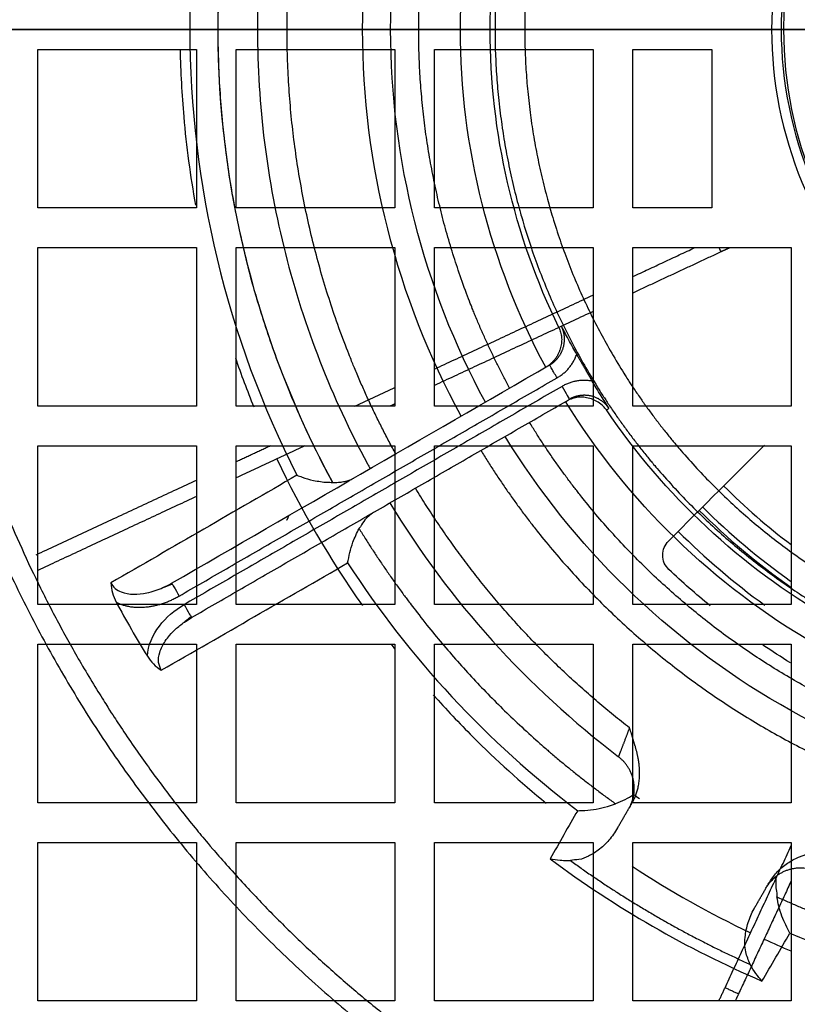
# Model space of a CAD drawing. Units: millimetres. Extents: x -126 to 129, y -365 to 364.
# Drawn here: x -59 to -19, y -49 to 1 of the extents above; entities that cross this region are included whole.
import ezdxf

# ---------------------------------------------------------------- set-up
doc = ezdxf.new("R2010")
doc.units = ezdxf.units.MM
for name, color, linetype, true_color in [('TOP$1', 7, 'CONTINUOUS', 0xffffff), ('TOP$2', 7, 'CONTINUOUS', 0xffffff), ('TOP$4', 7, 'CONTINUOUS', 0xffffff)]:
    doc.layers.add(name, color=color, linetype=linetype, true_color=true_color)

msp = doc.modelspace()

# ---------------------------------------------------------------- linework, layer by layer
at = {"layer": 'TOP$1', "color": 151, "linetype": 'CONTINUOUS'}
for p, q in [((-57.606, -0.997), (-49.606, -0.997)), ((-57.606, -8.997), (-57.606, -0.997)), ((-49.606, -0.997), (-49.606, -8.997)), ((-47.606, -8.997), (-47.606, -0.997)), ((-47.606, -0.997), (-39.606, -0.997)), ((-39.606, -0.997), (-39.606, -8.997)), ((-37.606, -0.997), (-29.606, -0.997)), ((-37.606, -8.997), (-37.606, -0.997)), ((-29.606, -0.997), (-29.606, -8.997)), ((-27.606, -8.997), (-27.606, -0.997)), ((-27.606, -0.997), (-23.606, -0.997)), ((-23.606, -0.997), (-23.606, -8.997)), ((-49.606, -8.997), (-57.606, -8.997)), ((-39.606, -8.997), (-47.606, -8.997)), ((-29.606, -8.997), (-37.606, -8.997)), ((-23.606, -8.997), (-27.606, -8.997)), ((-57.606, -18.997), (-57.606, -10.997)), ((-57.606, -10.997), (-49.606, -10.997)), ((-49.606, -10.997), (-49.606, -18.997)), ((-47.606, -10.997), (-39.606, -10.997)), ((-47.606, -18.997), (-47.606, -10.997)), ((-39.606, -10.997), (-39.606, -18.997)), ((-37.606, -18.997), (-37.606, -10.997)), ((-37.606, -10.997), (-29.606, -10.997)), ((-29.606, -10.997), (-29.606, -18.997)), ((-27.606, -10.997), (-19.606, -10.997)), ((-27.606, -18.997), (-27.606, -10.997)), ((-19.606, -10.997), (-19.606, -18.997)), ((-49.606, -18.997), (-57.606, -18.997)), ((-39.606, -18.997), (-47.606, -18.997)), ((-29.606, -18.997), (-37.606, -18.997)), ((-19.606, -18.997), (-27.606, -18.997)), ((-57.606, -28.997), (-57.606, -20.997)), ((-57.606, -20.997), (-49.606, -20.997)), ((-49.606, -20.997), (-49.606, -28.997)), ((-47.606, -20.997), (-39.606, -20.997)), ((-47.606, -28.997), (-47.606, -20.997)), ((-39.606, -20.997), (-39.606, -28.997)), ((-37.606, -20.997), (-29.606, -20.997)), ((-37.606, -28.997), (-37.606, -20.997)), ((-29.606, -20.997), (-29.606, -28.997)), ((-27.606, -28.997), (-27.606, -20.997)), ((-27.606, -20.997), (-19.606, -20.997)), ((-19.606, -20.997), (-19.606, -28.997)), ((-49.606, -28.997), (-57.606, -28.997)), ((-39.606, -28.997), (-47.606, -28.997)), ((-29.606, -28.997), (-37.606, -28.997)), ((-19.606, -28.997), (-27.606, -28.997)), ((-57.606, -30.997), (-49.606, -30.997)), ((-57.606, -38.997), (-57.606, -30.997)), ((-49.606, -30.997), (-49.606, -38.997)), ((-47.606, -38.997), (-47.606, -30.997)), ((-47.606, -30.997), (-39.606, -30.997)), ((-39.606, -30.997), (-39.606, -38.997)), ((-37.606, -38.997), (-37.606, -30.997)), ((-37.606, -30.997), (-29.606, -30.997)), ((-29.606, -30.997), (-29.606, -38.997)), ((-27.606, -30.997), (-19.606, -30.997)), ((-27.606, -38.997), (-27.606, -30.997)), ((-19.606, -30.997), (-19.606, -38.997)), ((-49.606, -38.997), (-57.606, -38.997)), ((-39.606, -38.997), (-47.606, -38.997)), ((-29.606, -38.997), (-37.606, -38.997)), ((-19.606, -38.997), (-27.606, -38.997)), ((-57.606, -40.997), (-49.606, -40.997)), ((-57.606, -48.997), (-57.606, -40.997)), ((-49.606, -40.997), (-49.606, -48.997)), ((-47.606, -48.997), (-47.606, -40.997)), ((-47.606, -40.997), (-39.606, -40.997)), ((-39.606, -40.997), (-39.606, -48.997)), ((-37.606, -48.997), (-37.606, -40.997)), ((-37.606, -40.997), (-29.606, -40.997)), ((-29.606, -40.997), (-29.606, -48.997)), ((-27.606, -48.997), (-27.606, -40.997)), ((-27.606, -40.997), (-19.606, -40.997)), ((-19.606, -40.997), (-19.606, -48.997)), ((-49.606, -48.997), (-57.606, -48.997)), ((-39.606, -48.997), (-47.606, -48.997)), ((-29.606, -48.997), (-37.606, -48.997)), ((-19.606, -48.997), (-27.606, -48.997))]:
    msp.add_line(p, q, dxfattribs=at)
at = {"layer": 'TOP$1', "color": 151, "linetype": 'CONTINUOUS', "extrusion": (0, 0, -1)}
for radius in [105.757, 101.515]:
    msp.add_circle((-1.394, 0.003), radius, dxfattribs=at)
at = {"layer": 'TOP$1', "color": 151, "linetype": 'CONTINUOUS'}
for points, knots in [([(-50.434, -0.999), (-50.412, -2.133), (-50.352, -3.266), (-50.122, -5.892), (-49.924, -7.382), (-49.659, -8.86)], [0, 0, 0, 0, 0.430391, 0.430391, 1, 1, 1, 1]), ([(-25.78, -27.233), (-25.869, -27.128), (-26.049, -26.915), (-26.109, -26.502), (-26.045, -26.101), (-25.882, -25.901), (-25.8, -25.8)], [0, 0, 0, 0, 0.23955, 0.488267, 0.743106, 1, 1, 1, 1]), ([(-37.666, -33.554), (-37.021, -34.278), (-36.355, -34.984), (-34.491, -36.848), (-33.254, -37.968), (-31.964, -39.023)], [0, 0, 0, 0, 0.367834, 0.367834, 1, 1, 1, 1])]:
    msp.add_open_spline(points, degree=3, knots=knots, dxfattribs=at)
for points, degree in [([(-27.606, -12.459), (-24.47, -10.997)], 1), ([(-23.153, -11.21), (-27.606, -13.287)], 1), ([(-23.255, -10.997), (-23.221, -11.068), (-23.187, -11.139), (-23.153, -11.21)], 3), ([(-22.698, -10.998), (-22.932, -11.107), (-23.153, -11.21)], 2), ([(-37.606, -17.122), (-29.612, -13.394)], 1), ([(-29.606, -14.219), (-37.6, -17.947)], 1), ([(-47.648, -16.559), (-47.36, -17.389), (-47.05, -18.211), (-46.72, -19.024)], 3), ([(-41.625, -18.996), (-39.606, -18.055)], 1), ([(-39.605, -18.882), (-39.851, -18.997)], 1), ([(-44.14, -20.997), (-47.606, -22.613)], 1), ([(-47.605, -21.785), (-45.875, -20.978)], 1), ([(-25.8, -25.8), (-24.029, -24.029), (-22.392, -22.392), (-20.952, -20.952)], 3), ([(-45.559, -21.658), (-44.333, -24.236), (-42.887, -26.709), (-41.243, -29.043)], 3), ([(-57.697, -26.491), (-49.606, -22.718)], 1), ([(-23.015, -23.02), (-21.952, -24.083), (-20.813, -25.072), (-19.613, -25.977)], 3), ([(-49.606, -23.545), (-57.606, -27.276)], 1), ([(-24.251, -24.25), (-22.826, -25.673), (-21.278, -26.972), (-19.627, -28.126)], 3), ([(-24.075, -24.08), (-22.706, -25.448), (-21.22, -26.698), (-19.638, -27.814)], 3), ([(-25.309, -25.308), (-23.956, -26.662), (-22.495, -27.907), (-20.944, -29.029)], 3), ([(-23.701, -29.06), (-24.416, -28.477), (-25.11, -27.867), (-25.78, -27.233)], 3), ([(-39.785, -31.01), (-39.728, -31.084), (-39.671, -31.157), (-39.613, -31.23)], 3), ([(-19.649, -31.94), (-20.118, -31.651), (-20.58, -31.353), (-21.035, -31.044)], 3), ([(-22.95, -48.329), (-19.606, -41.157)], 1), ([(-27.634, -42.2), (-25.721, -43.453), (-23.723, -44.577), (-21.658, -45.559)], 3), ([(-19.606, -42.932), (-22.27, -48.646)], 1), ([(-20.978, -45.876), (-20.531, -46.08), (-20.081, -46.278), (-19.629, -46.469)], 3), ([(-23.261, -48.997), (-22.95, -48.329)], 1), ([(-22.27, -48.646), (-22.95, -48.329)], 1), ([(-22.27, -48.646), (-22.434, -48.997)], 1)]:
    msp.add_open_spline(points, degree=degree, dxfattribs=at)
at = {"layer": 'TOP$2', "color": 9, "linetype": 'CONTINUOUS'}
for start, end in [(104.4788, 180), (180, 360)]:
    msp.add_arc((0, 0), 20, start, end, dxfattribs=at)
at = {"layer": 'TOP$2', "color": 151, "linetype": 'CONTINUOUS'}
for points, degree, knots in [([(63.288, -12.688), (64.538, 0), (63.288, 12.688), (59.587, 24.889), (53.577, 36.133), (45.489, 45.989), (35.633, 54.077), (24.389, 60.087), (12.188, 63.788), (-0.5, 65.038), (-13.188, 63.788), (-25.389, 60.087), (-36.633, 54.077), (-46.489, 45.989), (-54.577, 36.133), (-60.587, 24.889), (-64.288, 12.688), (-65.538, 0), (-64.288, -12.688), (-60.587, -24.889), (-54.577, -36.133), (-46.489, -45.989), (-36.633, -54.077), (-25.389, -60.087), (-13.188, -63.788), (-0.5, -65.038), (12.188, -63.788), (24.389, -60.087), (35.633, -54.077), (45.489, -45.989), (53.577, -36.133), (59.587, -24.889), (63.288, -12.688), (64.538, 0), (63.288, 12.688)], 3, [-0.09375, -0.0625, -0.03125, 0, 0.03125, 0.0625, 0.09375, 0.125, 0.15625, 0.1875, 0.21875, 0.25, 0.28125, 0.3125, 0.34375, 0.375, 0.40625, 0.4375, 0.46875, 0.5, 0.53125, 0.5625, 0.59375, 0.625, 0.65625, 0.6875, 0.71875, 0.75, 0.78125, 0.8125, 0.84375, 0.875, 0.90625, 0.9375, 0.96875, 1, 1.03125, 1.0625, 1.09375]), ([(63.061, -8.32), (63.061, 8.32), (61.406, 16.637), (55.038, 32.01), (50.327, 39.061), (38.561, 50.827), (31.51, 55.538), (16.137, 61.906), (7.82, 63.561), (-8.82, 63.561), (-17.137, 61.906), (-32.51, 55.538), (-39.561, 50.827), (-51.327, 39.061), (-56.038, 32.01), (-62.406, 16.637), (-64.061, 8.32), (-64.061, -8.32), (-62.406, -16.637), (-56.038, -32.01), (-51.327, -39.061), (-39.561, -50.827), (-32.51, -55.538), (-17.137, -61.906), (-8.82, -63.561), (7.82, -63.561), (16.137, -61.906), (31.51, -55.538), (38.561, -50.827), (50.327, -39.061), (55.038, -32.01), (61.406, -16.637), (63.061, -8.32), (63.061, 8.32)], 3, [-0.0625, -0.0625, 0, 0, 0.0625, 0.0625, 0.125, 0.125, 0.1875, 0.1875, 0.25, 0.25, 0.3125, 0.3125, 0.375, 0.375, 0.4375, 0.4375, 0.5, 0.5, 0.5625, 0.5625, 0.625, 0.625, 0.6875, 0.6875, 0.75, 0.75, 0.8125, 0.8125, 0.875, 0.875, 0.9375, 0.9375, 1, 1, 1.0625, 1.0625]), ([(-82.123, 36.588), (-87.885, 23.732), (-90.551, 9.501), (-89.112, -18.638), (-85.008, -32.523), (-70.92, -56.925), (-60.947, -67.421), (-37.297, -82.737), (-23.64, -87.544), (-9.625, -88.981)], 3, [0, 0, 0, 0, 0.25, 0.25, 0.5, 0.5, 0.75, 0.75, 1, 1, 1, 1]), ([(33.551, -4.457), (33.551, 4.457), (32.664, 8.913), (29.253, 17.149), (26.729, 20.926), (20.426, 27.229), (16.649, 29.753), (8.413, 33.164), (3.957, 34.051), (-4.957, 34.051), (-9.413, 33.164), (-17.649, 29.753), (-21.426, 27.229), (-27.729, 20.926), (-30.253, 17.149), (-33.664, 8.913), (-34.551, 4.457), (-34.551, -4.457), (-33.664, -8.913), (-30.253, -17.149), (-27.729, -20.926), (-21.426, -27.229), (-17.649, -29.753), (-9.413, -33.164), (-4.957, -34.051), (3.957, -34.051), (8.413, -33.164), (16.649, -29.753), (20.426, -27.229), (26.729, -20.926), (29.253, -17.149), (32.664, -8.913), (33.551, -4.457), (33.551, 4.457)], 3, [-0.0625, -0.0625, 0, 0, 0.0625, 0.0625, 0.125, 0.125, 0.1875, 0.1875, 0.25, 0.25, 0.3125, 0.3125, 0.375, 0.375, 0.4375, 0.4375, 0.5, 0.5, 0.5625, 0.5625, 0.625, 0.625, 0.6875, 0.6875, 0.75, 0.75, 0.8125, 0.8125, 0.875, 0.875, 0.9375, 0.9375, 1, 1, 1.0625, 1.0625]), ([(32.051, -4.261), (32.051, 4.261), (31.204, 8.52), (27.943, 16.394), (25.53, 20.004), (19.504, 26.03), (15.894, 28.443), (8.02, 31.704), (3.761, 32.551), (-4.761, 32.551), (-9.02, 31.704), (-16.894, 28.443), (-20.504, 26.03), (-26.53, 20.004), (-28.943, 16.394), (-32.204, 8.52), (-33.051, 4.261), (-33.051, -4.261), (-32.204, -8.52), (-28.943, -16.394), (-26.53, -20.004), (-20.504, -26.03), (-16.894, -28.443), (-9.02, -31.704), (-4.761, -32.551), (3.761, -32.551), (8.02, -31.704), (15.894, -28.443), (19.504, -26.03), (25.53, -20.004), (27.943, -16.394), (31.204, -8.52), (32.051, -4.261), (32.051, 4.261)], 3, [-0.0625, -0.0625, 0, 0, 0.0625, 0.0625, 0.125, 0.125, 0.1875, 0.1875, 0.25, 0.25, 0.3125, 0.3125, 0.375, 0.375, 0.4375, 0.4375, 0.5, 0.5, 0.5625, 0.5625, 0.625, 0.625, 0.6875, 0.6875, 0.75, 0.75, 0.8125, 0.8125, 0.875, 0.875, 0.9375, 0.9375, 1, 1, 1.0625, 1.0625]), ([(-42.737, -22.847), (-46.513, -15.866), (-48.521, -7.937), (-48.52, 7.937), (-46.513, 15.867), (-42.737, 22.847)], 3, [0, 0, 0, 0, 0.5, 0.5, 1, 1, 1, 1]), ([(-44.541, 22.477), (-48.076, 15.549), (-49.945, 7.778), (-49.945, -7.778), (-48.076, -15.549), (-44.541, -22.477)], 3, [0, 0, 0, 0, 0.5, 0.5, 1, 1, 1, 1]), ([(-40.854, 22.144), (-40.855, 22.144), (-42.728, 18.729), (-45.571, 11.506), (-47.005, 0.002), (-45.584, -11.41), (-42.763, -18.641), (-40.899, -22.063), (-40.855, -22.144)], 3, [0, 0, 0, 0, 0.000004, 0.252942, 0.499953, 0.746965, 0.993977, 1, 1, 1, 1]), ([(-36.262, -19.492), (-39.504, -13.543), (-41.229, -6.775), (-41.229, 6.775), (-39.504, 13.543), (-36.262, 19.492)], 3, [0, 0, 0, 0, 0.5, 0.5, 1, 1, 1, 1]), ([(-5.013, 19.585), (-6.099, 19.336), (-9.678, 18.194), (-15.083, 14.583), (-19.553, 7.892), (-21.123, 0), (-19.553, -7.892), (-15.083, -14.583), (-8.392, -19.053), (-1.786, -20.367), (2.189, -19.963), (3.506, -19.695)], 3, [0, 0, 0, 0, 0.053345, 0.179381, 0.305416, 0.431452, 0.557488, 0.683524, 0.80956, 0.935596, 1, 1, 1, 1]), ([(-35.037, -18.785), (-38.156, -13.05), (-39.815, -6.528), (-39.815, 6.528), (-38.156, 13.05), (-35.037, 18.785)], 3, [0, 0, 0, 0, 0.5, 0.5, 1, 1, 1, 1]), ([(-31.99, -17.026), (-34.803, -11.823), (-36.298, -5.915), (-36.298, 5.915), (-34.803, 11.823), (-31.99, 17.026)], 3, [0, 0, 0, 0, 0.5, 0.5, 1, 1, 1, 1]), ([(-20.1, 0), (-20.1, 5.262), (-17.934, 10.492), (-13.283, 15.143), (-12.258, 15.976), (-11.162, 16.702)], 3, [0, 0, 0, 0, 0.8, 0.8, 1, 1, 1, 1]), ([(-31.329, -15.033), (-33.602, -10.371), (-34.799, -5.187), (-34.799, 5.187), (-33.602, 10.371), (-31.329, 15.033)], 3, [0, 0, 0, 0, 0.5, 0.5, 1, 1, 1, 1]), ([(-11.161, -16.704), (-12.257, -15.977), (-13.282, -15.144), (-17.934, -10.492), (-20.1, -5.262), (-20.1, 0)], 3, [0, 0, 0, 0, 0.20008, 0.20008, 1, 1, 1, 1]), ([(-31.329, -15.033), (-31.297, -15.111), (-31.233, -15.268), (-31.187, -15.509), (-31.185, -15.762), (-31.226, -15.984), (-31.272, -16.135), (-31.297, -16.207), (-31.316, -16.258), (-31.354, -16.345), (-31.418, -16.465), (-31.509, -16.601), (-31.612, -16.726), (-31.706, -16.819), (-31.765, -16.87), (-31.785, -16.886)], 3, [0, 0, 0, 0, 0.132596, 0.267755, 0.405696, 0.546055, 0.616906, 0.635478, 0.654991, 0.693374, 0.767556, 0.838349, 0.905809, 0.970056, 1, 1, 1, 1]), ([(-30.432, -16.384), (-30.497, -16.264), (-30.641, -16.001), (-30.842, -15.629), (-31.034, -15.267), (-31.144, -15.059), (-31.197, -14.958)], 3, [0, 0, 0, 0, 0.226292, 0.500431, 0.757043, 1, 1, 1, 1]), ([(-31.422, -17.564), (-30.712, -17.154), (-30.432, -16.384), (-30.432, -16.384)], 2, [0, 0, 0, 0.999927, 1, 1, 1]), ([(-29.654, -17.73), (-29.655, -17.73), (-30.462, -17.588), (-31.172, -17.997)], 2, [0, 0, 0, 0.000072, 1, 1, 1]), ([(-28.802, -19.106), (-28.932, -18.9), (-29.134, -18.58), (-29.429, -18.101), (-29.584, -17.845), (-29.654, -17.73)], 3, [0, 0, 0, 0, 0.498977, 0.774984, 1, 1, 1, 1]), ([(-1.5, -35.784), (-7.412, -35.619), (-13.277, -33.959), (-23.521, -28.044), (-27.89, -23.795), (-30.99, -18.758)], 3, [0, 0, 0, 0, 0.5, 0.5, 1, 1, 1, 1]), ([(-28.933, -19.182), (-28.981, -19.122), (-29.093, -18.982), (-29.403, -18.731), (-29.862, -18.543), (-30.394, -18.522), (-30.682, -18.625), (-30.774, -18.662)], 3, [0, 0, 0, 0, 0.134646, 0.315862, 0.629625, 0.881051, 1, 1, 1, 1]), ([(-2.895, -34.215), (-8.07, -33.853), (-13.157, -32.297), (-22.142, -27.11), (-26.032, -23.482), (-28.933, -19.182)], 3, [0, 0, 0, 0, 0.5, 0.5, 1, 1, 1, 1]), ([(-1.5, -39.302), (-8.026, -39.136), (-14.504, -37.312), (-25.811, -30.784), (-30.63, -26.086), (-34.037, -20.517)], 3, [0, 0, 0, 0, 0.5, 0.5, 1, 1, 1, 1]), ([(-44.541, -22.477), (-44.456, -22.509), (-44.198, -22.609), (-43.797, -22.725), (-43.364, -22.797), (-43.052, -22.848), (-42.83, -22.826), (-42.75, -22.847), (-42.749, -22.847)], 3, [0, 0, 0, 0, 0.162591, 0.499426, 0.689879, 0.856774, 0.99913, 1, 1, 1, 1]), ([(-42.737, -22.847), (-42.737, -22.847), (-42.695, -22.836), (-42.59, -22.849), (-42.455, -22.833), (-42.32, -22.82), (-42.193, -22.799), (-42.072, -22.773), (-41.96, -22.741), (-41.855, -22.705), (-41.759, -22.664), (-41.702, -22.632), (-41.673, -22.617)], 3, [0, 0, 0, 0, 0.001475, 0.126096, 0.247359, 0.365232, 0.479679, 0.590668, 0.698178, 0.802212, 0.902797, 1, 1, 1, 1]), ([(-42.737, -22.848), (-42.738, -22.848), (-42.744, -22.848), (-42.748, -22.848)], 2, [0, 0, 0, 0.091043, 1, 1, 1]), ([(-40.673, -24.349), (-40.758, -24.407), (-40.936, -24.529), (-41.19, -24.804), (-41.32, -25.05), (-41.404, -25.154), (-41.404, -25.154)], 3, [0, 0, 0, 0, 0.303105, 0.636281, 0.999203, 1, 1, 1, 1]), ([(-41.986, -26.902), (-41.916, -26.556), (-41.801, -25.988), (-41.521, -25.395), (-41.411, -25.164)], 3, [0, 0, 0, 0, 0.609151, 1, 1, 1, 1]), ([(-53.93, -27.909), (-53.914, -28.079), (-53.882, -28.404), (-53.736, -28.72), (-53.667, -28.872)], 3, [0, 0, 0, 0, 0.52068, 1, 1, 1, 1]), ([(-53.93, -27.909), (-53.877, -28.014), (-53.729, -28.197), (-53.167, -28.517), (-52.557, -28.505), (-51.834, -28.352), (-51.562, -28.261), (-51.3, -28.145)], 3, [0, 0, 0, 0, 0.139251, 0.276017, 0.725649, 0.725649, 1, 1, 1, 1]), ([(-50.839, -27.96), (-50.82, -27.991), (-50.791, -28.042), (-50.678, -28.238), (-50.574, -28.418), (-50.486, -28.571)], 3, [0, 0, 0, 0, 0.354903, 0.354903, 1, 1, 1, 1]), ([(-53.667, -28.872), (-52.982, -29.229), (-52.047, -29.11), (-51.241, -29.007), (-50.486, -28.571)], 2, [0, 0, 0, 0.5, 0.5, 1, 1, 1]), ([(-52.087, -31.608), (-52.065, -31.056), (-51.819, -30.527), (-51.147, -29.645), (-50.716, -29.281), (-50.236, -29.004)], 3, [0, 0, 0, 0, 0.5, 0.5, 1, 1, 1, 1]), ([(-50.236, -29.004), (-50.147, -29.157), (-50.044, -29.336), (-49.93, -29.533), (-49.901, -29.583), (-49.883, -29.615)], 3, [0, 0, 0, 0, 0.645097, 0.645097, 1, 1, 1, 1]), ([(-51.385, -32.317), (-51.441, -32.187), (-51.566, -31.896), (-51.473, -31.359), (-51.246, -30.907), (-50.94, -30.514), (-50.604, -30.168), (-50.315, -29.956), (-50.155, -29.848)], 3, [0, 0, 0, 0, 0.13739, 0.307087, 0.518188, 0.639139, 0.806617, 1, 1, 1, 1]), ([(-52.087, -31.608), (-51.991, -31.744), (-51.79, -32.028), (-51.524, -32.218), (-51.385, -32.317)], 3, [0, 0, 0, 0, 0.47944, 1, 1, 1, 1]), ([(-27.625, -38.982), (-27.167, -38.187), (-27.278, -37.1), (-27.322, -36.668), (-27.477, -36.15), (-27.615, -35.684), (-27.763, -35.22)], 2, [0, 0, 0, 0.5, 0.5, 0.75, 0.75, 1, 1, 1]), ([(-28.474, -39.044), (-28.468, -39.042), (-28.142, -38.921), (-27.816, -38.761), (-27.565, -38.574), (-27.563, -38.573)], 3, [0, 0, 0, 0, 0.01826, 0.995046, 1, 1, 1, 1]), ([(-30.378, -39.397), (-30.257, -39.395), (-29.958, -39.391), (-29.455, -39.327), (-28.932, -39.209), (-28.611, -39.094), (-28.474, -39.044)], 3, [0, 0, 0, 0, 0.20143, 0.500664, 0.78789, 1, 1, 1, 1]), ([(-28.366, -40.266), (-28.367, -40.267), (-28.493, -40.485), (-28.786, -40.897), (-29.289, -41.381), (-29.815, -41.693), (-30.281, -41.893), (-30.614, -41.875), (-30.746, -41.916), (-30.747, -41.917)], 3, [0, 0, 0, 0, 0.001683, 0.250084, 0.499624, 0.68937, 0.85578, 0.998326, 1, 1, 1, 1]), ([(-20.697, -42.982), (-20.574, -42.803), (-20.328, -42.442), (-19.814, -42.036), (-18.864, -41.514), (-17.996, -41.383), (-17.37, -41.22), (-17.37, -41.22)], 3, [0, 0, 0, 0, 0.166838, 0.335918, 0.500185, 0.999987, 1, 1, 1, 1]), ([(-31.768, -41.824), (-31.602, -41.852), (-31.327, -41.898), (-30.978, -41.91), (-30.805, -41.918), (-30.748, -41.916), (-30.747, -41.916)], 3, [0, 0, 0, 0, 0.507544, 0.839979, 0.995802, 1, 1, 1, 1]), ([(-20.374, -42.724), (-20.374, -42.725), (-20.385, -42.826), (-20.393, -43.04), (-20.392, -43.376), (-20.321, -43.619), (-20.33, -43.733), (-20.33, -43.734)], 3, [0, 0, 0, 0, 0.002285, 0.319753, 0.651826, 0.997773, 1, 1, 1, 1]), ([(-19.68, -45.573), (-19.822, -45.302), (-20.042, -44.884), (-20.237, -44.239), (-20.299, -43.902), (-20.328, -43.747)], 3, [0, 0, 0, 0, 0.499745, 0.769763, 1, 1, 1, 1]), ([(-21.677, -47.151), (-21.765, -46.943), (-21.963, -46.478), (-21.957, -45.705), (-21.776, -44.944), (-21.564, -44.484), (-21.438, -44.266), (-21.438, -44.266)], 3, [0, 0, 0, 0, 0.223011, 0.499701, 0.749581, 0.999222, 1, 1, 1, 1])]:
    msp.add_open_spline(points, degree=degree, knots=knots, dxfattribs=at)
for points, weights, degree, knots in [([(-80.519, 37.143), (-99.813, -4.423), (-53.96, -83.842), (-8.259, -87.877)], [0.997362775837, 0.785426803442, 0.785426803442, 0.997854087521], 2, [0, 0, 0, 0.499711, 1, 1, 1]), ([(-42.748, 22.848), (-48.53, 12.157), (-48.531, -12.154), (-42.749, -22.847)], [0.999987973402, 0.93980361961, 0.93980361961, 1.00000346359], 2, [0, 0, 0, 0.499968, 1, 1, 1]), ([(-31.506, -16.696), (-31.468, -16.659), (-31.312, -16.492), (-31.094, -16.116), (-31.007, -15.534), (-31.11, -15.138), (-31.197, -14.958)], [0.999995533063, 0.999995539569, 0.999995567134, 0.999995614471, 0.999995660342, 0.999995673969, 0.999995675721], 3, [0, 0, 0, 0, 0.084369, 0.362541, 0.681255, 1, 1, 1, 1]), ([(-28.802, -19.106), (-28.914, -18.94), (-29.206, -18.653), (-29.754, -18.438), (-30.189, -18.438), (-30.411, -18.489), (-30.462, -18.504)], [0.999995807064, 0.999995805365, 0.999995792152, 0.999995747673, 0.999995701775, 0.999995675047, 0.999995668739], 3, [0, 0, 0, 0, 0.318745, 0.637459, 0.915631, 1, 1, 1, 1]), ([(-41.411, -25.164), (-38.901, -29.244), (-32.368, -36.254), (-28.473, -39.044)], [0.999995260268, 0.990145103246, 0.990145103246, 0.999998328031], 2, [0, 0, 0, 0.499961, 1, 1, 1]), ([(-28.316, -36.676), (-28.309, -36.659), (-28.277, -36.576), (-28.181, -36.331), (-28.019, -35.908), (-27.864, -35.496), (-27.763, -35.22)], [1.00000216328, 1.00000216718, 1.00000218616, 1.00000224411, 1.00000234727, 1.00000245513, 1.00000253203], 3, [0, 0, 0, 0, 0.230847, 0.423795, 0.616318, 1, 1, 1, 1]), ([(-30.747, -41.916), (-28.618, -43.452), (-24.072, -46.076), (-21.678, -47.152)], [0.99907115163, 0.996500999211, 0.996500999211, 0.999069328205], 2, [0, 0, 0, 0.500089, 1, 1, 1]), ([(-20.328, -43.747), (-15.965, -45.724), (-6.628, -47.878), (-1.839, -48.012)], [0.999995693569, 0.990147331001, 0.990147331001, 1.00000136513], 2, [0, 0, 0, 0.499928, 1, 1, 1])]:
    msp.add_rational_spline(points, weights, degree=degree, knots=knots, dxfattribs=at)
for points, degree in [([(-39.562, -21.398), (-42.257, -16.478), (-45.039, -5.61), (-45.039, 5.609), (-42.257, 16.477), (-39.562, 21.398)], 2), ([(-33.812, -18.078), (-36.07, -13.915), (-38.401, -4.736), (-38.401, 4.735), (-36.071, 13.915), (-33.812, 18.078)], 2), ([(-31.197, -14.958), (-31.241, -14.983), (-31.285, -15.008), (-31.329, -15.033)], 3), ([(-30.432, -16.384), (-29.654, -17.73)], 1), ([(-50.861, -27.921), (-44.506, -24.252), (-38.152, -20.584), (-31.797, -16.915)], 3), ([(-50.486, -28.571), (-31.422, -17.564)], 1), ([(-31.172, -17.997), (-50.236, -29.004)], 1), ([(-31.172, -17.997), (-30.976, -18.337), (-30.797, -18.647), (-30.797, -18.647)], 3), ([(-49.861, -29.653), (-30.797, -18.647)], 1), ([(-28.933, -19.182), (-28.89, -19.156), (-28.846, -19.131), (-28.802, -19.106)], 3), ([(-1.5, -37.887), (-6.234, -37.762), (-15.349, -35.191), (-23.551, -30.456), (-30.336, -23.848), (-32.812, -19.81)], 2), ([(-35.262, -21.224), (-32.6, -25.584), (-25.289, -32.718), (-16.442, -37.826), (-6.607, -40.591), (-1.5, -40.717)], 2), ([(-44.541, -22.477), (-47.67, -24.288), (-50.8, -26.099), (-53.93, -27.909)], 3), ([(-27.763, -35.22), (-34.281, -30.174), (-38.562, -23.13)], 2), ([(-39.854, -23.876), (-36.858, -28.816), (-32.917, -33.184), (-28.316, -36.676)], 3), ([(-51.385, -32.317), (-48.252, -30.512), (-45.119, -28.707), (-41.986, -26.902)], 3), ([(-41.986, -26.902), (-38.877, -31.696), (-34.93, -35.944), (-30.378, -39.397)], 3), ([(-51.3, -28.145), (-51.15, -28.078), (-51.003, -28.003), (-50.861, -27.921)], 3), ([(-51.27, -28.131), (-50.816, -27.955)], 1), ([(-50.861, -27.921), (-50.861, -27.921), (-50.853, -27.934), (-50.839, -27.96)], 3), ([(-53.667, -28.872), (-53.164, -29.797), (-52.637, -30.71), (-52.087, -31.608)], 3), ([(-49.867, -29.597), (-50.247, -29.903)], 1), ([(-50.155, -29.848), (-50.058, -29.782), (-49.96, -29.717), (-49.861, -29.653)], 3), ([(-49.883, -29.615), (-49.868, -29.64), (-49.861, -29.653), (-49.861, -29.653)], 3), ([(-28.187, -36.792), (-28.229, -36.752), (-28.273, -36.714), (-28.316, -36.676)], 3), ([(-27.563, -38.573), (-27.588, -38.793), (-27.647, -38.989), (-27.74, -39.174)], 3), ([(-27.58, -38.563), (-27.474, -38.639), (-27.368, -38.714), (-27.261, -38.789)], 3), ([(-28.366, -40.266), (-27.625, -38.982)], 1), ([(-27.74, -39.174), (-27.754, -39.204), (-27.77, -39.233), (-27.787, -39.262)], 3), ([(-30.378, -39.397), (-30.847, -40.202), (-31.31, -41.011), (-31.768, -41.824)], 3), ([(-31.768, -41.824), (-28.467, -44.291), (-24.874, -46.366), (-21.086, -47.991)], 3), ([(-21.438, -44.266), (-20.697, -42.982)], 1), ([(-20.858, -43.262), (-20.842, -43.233), (-20.824, -43.205), (-20.806, -43.178)], 3), ([(-20.806, -43.178), (-20.692, -43.004), (-20.552, -42.855), (-20.374, -42.724)], 3), ([(-21.086, -47.991), (-20.612, -47.188), (-20.143, -46.382), (-19.68, -45.573)], 3), ([(-19.68, -45.573), (-14.413, -47.79), (-8.761, -49.084), (-3.055, -49.379)], 3), ([(-21.086, -47.991), (-21.292, -47.765), (-21.508, -47.482), (-21.678, -47.153)], 3)]:
    msp.add_open_spline(points, degree=degree, dxfattribs=at)
for points, weights, degree in [([(-31.797, -16.915), (-31.692, -16.854), (-31.594, -16.78), (-31.506, -16.696)], [0.999995487241, 0.999995502695, 0.99999551812, 0.999995533063], 3), ([(-31.422, -17.564), (-31.797, -16.915), (-31.797, -16.915)], [0.999988016939, 0.707112774545, 1.00000000059], 2), ([(-30.462, -18.504), (-30.579, -18.538), (-30.692, -18.586), (-30.797, -18.647)], [0.999995668739, 0.999995654249, 0.999995639293, 0.999995624308], 3), ([(-45.054, -24.749), (-44.997, -24.659), (-44.959, -24.552)], [0.897355722809, 0.879780336507, 0.870371885546], 2), ([(-27.74, -39.174), (-27.056, -37.813), (-28.187, -36.792)], [0.979310080447, 0.775347308007, 0.970113707184], 2), ([(-20.806, -43.178), (-19.969, -41.905), (-18.52, -42.374)], [0.979310051636, 0.775347321678, 0.970113707348], 2)]:
    msp.add_rational_spline(points, weights, degree=degree, dxfattribs=at)
at = {"layer": 'TOP$4', "color": 151, "linetype": 'CONTINUOUS'}
for p, q in [((-104.363, 0, 438.743), (107.152, 0, 438.743)), ((-100.12, 0, 440.5), (102.909, 0, 440.5)), ((-70.471, 0, 310.204), (-55.821, 0, 310.204)), ((-66.374, 0, 347.5), (69.162, 0, 347.5)), ((-64, 0, 129.364), (-56.536, 0, 121.9)), ((-56.521, 0, 248.9), (-64, 0, 241.421)), ((-58.5, 0, 141.9), (-58.5, 0, 131.4)), ((-58.5, 0, 239.4), (-58.5, 0, 228.9)), ((-58.5, 0, 228.9), (-58.5, 0, 141.9)), ((-56.536, 0, 121.9), (55.536, 0, 121.9)), ((55.521, 0, 248.9), (-56.521, 0, 248.9)), ((-54.5, 0, 132.476), (-56.237, 0, 132.476)), ((-56.237, 0, 131.615), (-54.5, 0, 131.615)), ((-56.098, 0, 238.185), (-54.361, 0, 238.185)), ((-54.361, 0, 239.045), (-56.098, 0, 239.045)), ((-55.821, 0, 310.204), (-55.819, 0, 248.9)), ((-55.509, 0, 347.499), (-55.509, 0, 248.901)), ((-55.009, 0, 347.499), (-55.009, 0, 248.901)), ((-54.5, 0, 127.4), (-44, 0, 127.4)), ((-54.5, 0, 232.9), (-53.485, 0, 232.9)), ((-53.5, 0, 137.9), (-54.5, 0, 137.9)), ((-44, 0, 243.4), (-54.5, 0, 243.4)), ((-54.285, 0, 131.4), (-54.285, 0, 129.663)), ((-54.285, 0, 134.428), (-54.285, 0, 132.691)), ((-54.145, 0, 237.97), (-54.145, 0, 236.233)), ((-54.145, 0, 240.998), (-54.145, 0, 239.261)), ((-53.991, 0, 347.499), (-53.991, 0, 248.901)), ((-53.491, 0, 347.499), (-53.491, 0, 248.901)), ((-53.424, 0, 132.691), (-53.424, 0, 134.428)), ((-53.424, 0, 129.663), (-53.424, 0, 131.4)), ((-53.285, 0, 236.233), (-53.285, 0, 237.97)), ((-53.285, 0, 239.261), (-53.285, 0, 240.998)), ((-51.472, 0, 132.476), (-53.209, 0, 132.476)), ((-53.209, 0, 131.615), (-51.472, 0, 131.615)), ((-53.208, 0, 248.9), (-53.207, 0, 310.204)), ((-53.207, 0, 310.204), (-42.3, 0, 310.204)), ((-51.333, 0, 239.045), (-53.07, 0, 239.045)), ((-53.07, 0, 238.185), (-51.333, 0, 238.185)), ((-48, 0, 131.4), (-48, 0, 132.415)), ((-48, 0, 238.4), (-48, 0, 239.4)), ((-44, 0, 127.4), (43, 0, 127.4)), ((43, 0, 243.4), (-44, 0, 243.4)), ((-42.3, 0, 310.204), (-42.299, 0, 248.9)), ((-42.009, 0, 250.103), (-42.045, 0, 248.9)), ((-42.009, 0, 347.499), (-42.009, 0, 250.103)), ((-40.5, 0, 250.387), (-41.509, 0, 250.387)), ((-41.509, 0, 347.498), (-41.509, 0, 250.387)), ((-40.5, 0, 347.498), (-40.5, 0, 250.387)), ((-39.964, 0, 248.9), (-40, 0, 250.098)), ((-40, 0, 347.499), (-40, 0, 250.098)), ((-39.729, 0, 248.9), (-39.728, 0, 310.204)), ((-39.728, 0, 310.204), (-30.5, 0, 310.204)), ((-28.282, 0, 299.015), (-28.281, 0, 248.9)), ((-28.009, 0, 252.413), (-28.115, 0, 248.9)), ((-28.044, 0, 336.5), (-28.044, 0, 333)), ((-28.044, 0, 299.001), (-28.044, 0, 296.5)), ((-28.009, 0, 336.5), (-28.044, 0, 336.5)), ((-28.044, 0, 296.5), (-28.009, 0, 296.5)), ((-28.009, 0, 347.5), (-28.009, 0, 336.5)), ((-28.009, 0, 296.5), (-28.009, 0, 252.413)), ((-28.009, 0, 296.5), (-27.509, 0, 296.5)), ((-27.509, 0, 336.5), (-28.009, 0, 336.5)), ((-27.509, 0, 347.5), (-27.509, 0, 336.5)), ((-26.491, 0, 252.696), (-27.509, 0, 252.696)), ((-27.509, 0, 296.5), (-27.509, 0, 252.696)), ((-26.491, 0, 336.5), (-27.509, 0, 336.5)), ((-27.509, 0, 296.5), (-26.491, 0, 296.5)), ((-26.491, 0, 296.5), (-26.491, 0, 252.696)), ((-25.991, 0, 336.5), (-26.491, 0, 336.5)), ((-26.491, 0, 347.5), (-26.491, 0, 336.5)), ((-26.491, 0, 296.5), (-25.991, 0, 296.5)), ((-25.885, 0, 248.9), (-25.991, 0, 252.413)), ((-25.991, 0, 347.5), (-25.991, 0, 336.5)), ((-25.956, 0, 336.5), (-25.991, 0, 336.5)), ((-25.991, 0, 296.5), (-25.956, 0, 296.5)), ((-25.991, 0, 296.5), (-25.991, 0, 252.413)), ((-25.956, 0, 296.5), (-25.956, 0, 299)), ((-25.956, 0, 333), (-25.956, 0, 336.5)), ((-25.731, 0, 248.9), (-25.73, 0, 299))]:
    msp.add_line(p, q, dxfattribs=at)
at = {"layer": 'TOP$4', "color": 9, "linetype": 'CONTINUOUS'}
for p, q in [((-30.5, 0, 330.5), (-30.5, 0, 301.5)), ((-28, 0, 299), (27, 0, 299)), ((27, 0, 333), (-28, 0, 333)), ((-20, 0, 80), (-20, 0, 83.501)), ((-20, 0, 80), (20, 0, 80))]:
    msp.add_line(p, q, dxfattribs=at)
at = {"layer": 'TOP$4', "color": 151, "linetype": 'CONTINUOUS', "extrusion": (0, -1, 0)}
for centre, radius in [((-53.855, 132.045), 4.5), ((-53.715, 238.615), 4.5), ((-53.855, 132.045), 0.219), ((-53.715, 238.615), 0.219)]:
    msp.add_circle(centre, radius, dxfattribs=at)
at = {"layer": 'TOP$4', "color": 2, "linetype": 'CONTINUOUS', "extrusion": (0, 1, 0)}
for radius in [45.5, 43]:
    msp.add_circle((0.5, 186.2), radius, dxfattribs=at)
at = {"layer": 'TOP$4', "color": 9, "linetype": 'CONTINUOUS', "extrusion": (0, -1, 0)}
msp.add_circle((-28, 310.5), 1.833, dxfattribs=at)
at = {"layer": 'TOP$4', "color": 151, "linetype": 'CONTINUOUS', "extrusion": (0, 1, 0)}
for centre, start, end in [((54.5, 228.9), 0, 90), ((54.5, 141.9), 270, 0), ((44, 131.4), 270, 360), ((44, 239.4), 0, 90)]:
    msp.add_arc(centre, 4, start, end, dxfattribs=at)
at = {"layer": 'TOP$4', "color": 151, "linetype": 'CONTINUOUS', "extrusion": (0, -1, 0)}
for centre, radius, start, end in [((-54.5, 239.4), 4, 90, 180), ((-54.5, 131.4), 4, 180, 270), ((-53.855, 132.045), 2.421, 169.7617, 190.2383), ((-53.715, 238.615), 2.421, 169.7617, 190.2383), ((-53.855, 132.045), 1.171, 158.441, 201.559), ((-53.715, 238.615), 1.171, 158.441, 201.559), ((-53.855, 132.045), 1.171, 68.441, 111.559), ((-53.855, 132.045), 2.421, 259.7617, 270), ((-53.855, 132.045), 2.421, 79.7617, 100.2383), ((-53.855, 132.045), 1.171, 248.441, 270), ((-53.715, 238.615), 1.171, 248.441, 270), ((-53.715, 238.615), 2.421, 79.7617, 100.2383), ((-53.715, 238.615), 1.171, 68.441, 111.559), ((-53.715, 238.615), 2.421, 259.7617, 270), ((-53.855, 132.045), 1.171, 270, 291.559), ((-53.855, 132.045), 2.421, 270, 280.2383), ((-53.715, 238.615), 1.171, 270, 291.559), ((-53.715, 238.615), 2.421, 270, 280.2383), ((-53.5, 132.4), 5.5, 0.1566, 90), ((-53.5, 238.4), 5.5, 270.1566, 360), ((-53.855, 132.045), 1.171, 338.441, 21.559), ((-53.715, 238.615), 1.171, 338.441, 21.559), ((-53.855, 132.045), 2.421, 349.7617, 10.2383), ((-53.715, 238.615), 2.421, 349.7617, 10.2383)]:
    msp.add_arc(centre, radius, start, end, dxfattribs=at)
at = {"layer": 'TOP$4', "color": 9, "linetype": 'CONTINUOUS', "extrusion": (0, 1, 0)}
for centre, start, end in [((28, 330.5), 0, 90), ((28, 301.5), 270, 0)]:
    msp.add_arc(centre, 2.5, start, end, dxfattribs=at)
at = {"layer": 'TOP$4', "color": 151, "linetype": 'CONTINUOUS', "extrusion": (0, -1, 0)}
for centre, start_param, end_param in [((-41.509, 0, 250.098), 1.570796, 3.124139), ((-40.5, 0, 250.098), 0, 1.570796), ((-27.509, 0, 252.408), 1.570796, 3.124139), ((-26.491, 0, 252.408), 0.017453, 1.570796)]:
    msp.add_ellipse(centre, major_axis=(0.5, 0), ratio=0.57735, start_param=start_param, end_param=end_param, dxfattribs=at)
at = {"layer": 'TOP$4', "color": 151, "linetype": 'CONTINUOUS'}
for points, degree, knots in [([(-56.652, 0, 122), (-58.995, 0, 122), (-70.15, 0, 122), (-77.611, 0, 122)], 2, [0, 0, 0, 0.203822, 1, 1, 1]), ([(-76.183, 0, 107.047), (-66.383, 0, 107.047), (-54.542, 0, 107.047), (-28.629, 0, 107.047), (-14.568, 0, 107.047), (13.568, 0, 107.047), (27.629, 0, 107.047), (53.542, 0, 107.047), (65.383, 0, 107.047), (75.183, 0, 107.047)], 3, [0, 0, 0, 0, 0.25, 0.25, 0.5, 0.5, 0.75, 0.75, 1, 1, 1, 1]), ([(71.997, 0, 84.14), (63.745, 0, 84.14), (52.753, 0, 84.14), (27.665, 0, 84.14), (13.588, 0, 84.14), (-14.588, 0, 84.14), (-28.665, 0, 84.14), (-53.753, 0, 84.14), (-64.745, 0, 84.14), (-72.997, 0, 84.14)], 3, [0, 0, 0, 0, 0.25, 0.25, 0.5, 0.5, 0.75, 0.75, 1, 1, 1, 1])]:
    msp.add_open_spline(points, degree=degree, knots=knots, dxfattribs=at)
at = {"layer": 'TOP$4', "color": 151, "linetype": 'CONTINUOUS', "extrusion": (0, -1, 0)}
for points, knots in [([(75.564, 0, 107.829), (65.734, 0, 107.829), (53.839, 0, 107.829), (27.791, 0, 107.829), (13.648, 0, 107.829), (-14.648, 0, 107.829), (-28.791, 0, 107.829), (-54.839, 0, 107.829), (-66.734, 0, 107.829), (-76.564, 0, 107.829)], [0, 0, 0, 0, 0.25, 0.25, 0.5, 0.5, 0.75, 0.75, 1, 1, 1, 1]), ([(-69.983, 0, 418.306), (-64.475, 0, 419.793), (-53.191, 0, 422.488), (-35.46, 0, 425.541), (-17.183, 0, 427.442), (1.394, 0, 428.088), (19.971, 0, 427.442), (38.249, 0, 425.541), (55.98, 0, 422.488), (67.264, 0, 419.793), (72.772, 0, 418.306)], [0, 0, 0, 0, 0.126613, 0.251933, 0.376256, 0.5, 0.623744, 0.748067, 0.873387, 1, 1, 1, 1]), ([(69.162, 0, 395.678), (63.758, 0, 397.166), (52.798, 0, 399.86), (35.893, 0, 402.913), (18.716, 0, 404.814), (1.394, 0, 405.46), (-15.928, 0, 404.814), (-33.105, 0, 402.913), (-50.009, 0, 399.86), (-60.97, 0, 397.166), (-66.374, 0, 395.678)], [0, 0, 0, 0, 0.126613, 0.251933, 0.376256, 0.5, 0.623744, 0.748067, 0.873387, 1, 1, 1, 1]), ([(-54.5, 0, 131.615), (-54.476, 0, 131.615), (-54.452, 0, 131.611), (-54.406, 0, 131.595), (-54.385, 0, 131.583), (-54.347, 0, 131.553), (-54.331, 0, 131.535), (-54.305, 0, 131.495), (-54.296, 0, 131.472), (-54.287, 0, 131.433), (-54.285, 0, 131.416), (-54.285, 0, 131.4)], [0, 0, 0, 0, 0.214278, 0.214278, 0.428624, 0.428624, 0.642031, 0.642031, 0.855016, 0.855016, 1, 1, 1, 1]), ([(-54.361, 0, 238.185), (-54.337, 0, 238.185), (-54.312, 0, 238.181), (-54.267, 0, 238.165), (-54.245, 0, 238.153), (-54.208, 0, 238.123), (-54.191, 0, 238.105), (-54.166, 0, 238.064), (-54.156, 0, 238.042), (-54.147, 0, 238.002), (-54.145, 0, 237.986), (-54.145, 0, 237.97)], [0, 0, 0, 0, 0.214278, 0.214278, 0.428624, 0.428624, 0.642031, 0.642031, 0.855016, 0.855016, 1, 1, 1, 1]), ([(-53.424, 0, 131.4), (-53.424, 0, 131.424), (-53.42, 0, 131.448), (-53.404, 0, 131.494), (-53.392, 0, 131.515), (-53.362, 0, 131.553), (-53.344, 0, 131.569), (-53.304, 0, 131.595), (-53.281, 0, 131.604), (-53.242, 0, 131.613), (-53.225, 0, 131.615), (-53.209, 0, 131.615)], [0, 0, 0, 0, 0.214278, 0.214278, 0.428624, 0.428624, 0.642031, 0.642031, 0.855016, 0.855016, 1, 1, 1, 1]), ([(-53.285, 0, 237.97), (-53.285, 0, 237.994), (-53.281, 0, 238.018), (-53.265, 0, 238.063), (-53.253, 0, 238.085), (-53.223, 0, 238.122), (-53.205, 0, 238.139), (-53.164, 0, 238.164), (-53.142, 0, 238.174), (-53.102, 0, 238.183), (-53.086, 0, 238.185), (-53.07, 0, 238.185)], [0, 0, 0, 0, 0.214278, 0.214278, 0.428624, 0.428624, 0.642031, 0.642031, 0.855016, 0.855016, 1, 1, 1, 1])]:
    msp.add_open_spline(points, degree=3, knots=knots, dxfattribs=at)
at = {"layer": 'TOP$4', "color": 151, "linetype": 'CONTINUOUS'}
msp.add_rational_spline([(71.724, 0, 83.5), (45.297, 0, 83.5), (-46.408, 0, 83.5), (-72.676, 0, 83.5)], [1.00049679416, 0.786467660293, 0.786467660293, 0.997370923225], degree=2, knots=[0, 0, 0, 0.501839, 1, 1, 1], dxfattribs=at)
at = {"layer": 'TOP$4', "color": 151, "linetype": 'CONTINUOUS', "extrusion": (0, 1, 0)}
for points in [[(-55.801, 0, 347.48), (-55.811, 0, 328.719), (-55.821, 0, 310.204)], [(-42.281, 0, 347.483), (-42.291, 0, 328.739), (-42.3, 0, 310.204)], [(-28.264, 0, 347.484), (-28.268, 0, 340.176), (-28.271, 0, 332.895)]]:
    msp.add_open_spline(points, degree=2, dxfattribs=at)
for points in [[(-54.285, 0, 132.691), (-54.285, 0, 132.667), (-54.289, 0, 132.643), (-54.305, 0, 132.597), (-54.317, 0, 132.576), (-54.347, 0, 132.538), (-54.365, 0, 132.522), (-54.405, 0, 132.496), (-54.428, 0, 132.487), (-54.467, 0, 132.478), (-54.484, 0, 132.476), (-54.5, 0, 132.476)], [(-54.145, 0, 239.261), (-54.145, 0, 239.237), (-54.15, 0, 239.212), (-54.165, 0, 239.167), (-54.177, 0, 239.145), (-54.207, 0, 239.108), (-54.226, 0, 239.091), (-54.266, 0, 239.066), (-54.289, 0, 239.056), (-54.328, 0, 239.047), (-54.344, 0, 239.045), (-54.361, 0, 239.045)], [(-53.209, 0, 132.476), (-53.233, 0, 132.476), (-53.257, 0, 132.48), (-53.303, 0, 132.496), (-53.324, 0, 132.508), (-53.362, 0, 132.538), (-53.378, 0, 132.556), (-53.404, 0, 132.596), (-53.413, 0, 132.619), (-53.422, 0, 132.658), (-53.424, 0, 132.675), (-53.424, 0, 132.691)], [(-53.07, 0, 239.045), (-53.094, 0, 239.045), (-53.118, 0, 239.05), (-53.163, 0, 239.065), (-53.185, 0, 239.077), (-53.222, 0, 239.107), (-53.239, 0, 239.126), (-53.264, 0, 239.166), (-53.274, 0, 239.189), (-53.283, 0, 239.228), (-53.285, 0, 239.244), (-53.285, 0, 239.261)]]:
    msp.add_open_spline(points, degree=3, knots=[0, 0, 0, 0, 0.214278, 0.214278, 0.428624, 0.428624, 0.642031, 0.642031, 0.855016, 0.855016, 1, 1, 1, 1], dxfattribs=at)
at = {"layer": 'TOP$4', "color": 151, "linetype": 'CONTINUOUS', "extrusion": (0, -1, 0)}
for points in [[(-53.207, 0, 310.204), (-53.217, 0, 328.729), (-53.226, 0, 347.481)], [(-39.728, 0, 310.204), (-39.737, 0, 328.744), (-39.746, 0, 347.483)], [(-25.74, 0, 332.948), (-25.744, 0, 340.202), (-25.747, 0, 347.485)]]:
    msp.add_open_spline(points, degree=2, dxfattribs=at)

doc.saveas('drawing.dxf')
